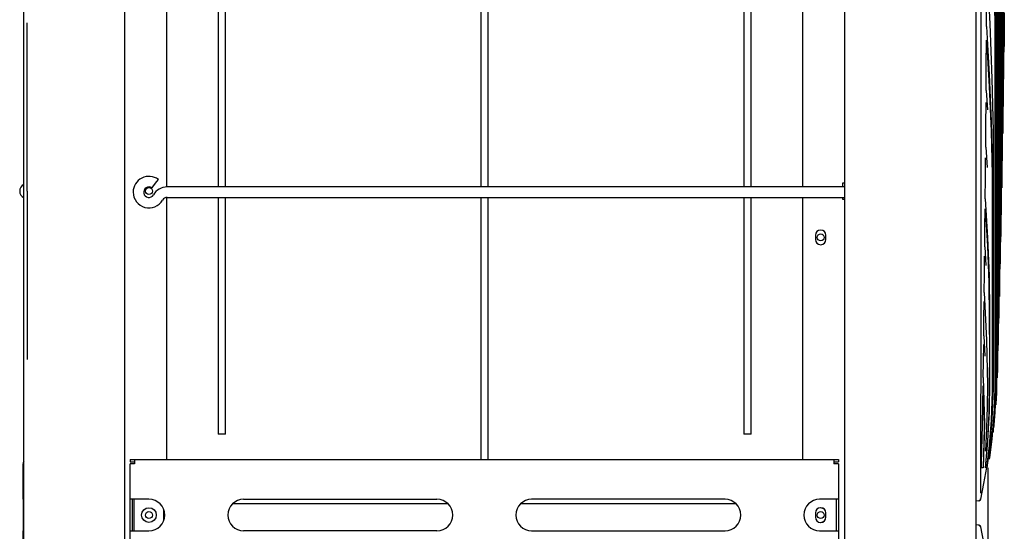
# Model space of a CAD drawing. Units: millimetres. Extents: x -35 to 12084, y -3332 to -654.
# Drawn here: x 6425 to 6659, y -1811 to -1689 of the extents above; entities that cross this region are included whole.
import ezdxf

# ---------------------------------------------------------------- set-up
doc = ezdxf.new("R2010")
doc.units = ezdxf.units.MM
doc.layers.get('0').update_dxf_attribs({"linetype": 'CONTINUOUS'})
doc.layers.add('1', color=7, linetype='CONTINUOUS', true_color=0xffffff)

# ---------------------------------------------------------------- blocks, each defined once
blk = doc.blocks.new('A$C3CBC4F50')
at = {"layer": '1', "color": 0, "linetype": 'Continuous'}
for p, q in [((285.223, 108.517), (285.223, 265.465)), ((290.023, 110.967), (290.023, 265.465)), ((324.273, 110.967), (324.273, 265.466)), ((330.523, 108.517), (330.523, 265.465)), ((292.023, 203.765), (292.023, 251.656)), ((322.273, 203.766), (322.273, 251.666)), ((294.464, 219.476), (294.464, 203.768)), ((294.814, 203.768), (294.814, 219.476)), ((306.964, 219.476), (306.964, 203.768)), ((307.314, 203.768), (307.314, 219.476)), ((319.464, 219.476), (319.464, 203.768)), ((319.814, 203.768), (319.814, 219.476)), ((330.741, 217.586), (330.739, 208.13)), ((331.027, 214.234), (331.163, 211.524)), ((331.447, 213.698), (331.449, 211.617)), ((331.62, 213.639), (331.619, 211.251)), ((331.626, 213.762), (331.625, 211.395)), ((331.384, 213.203), (331.405, 211.046)), ((331.4, 213.302), (331.416, 211.161)), ((331.594, 213.155), (331.594, 210.68)), ((331.704, 213.397), (331.704, 211.451)), ((331.71, 213.541), (331.709, 211.615)), ((331.754, 213.085), (331.754, 211.477)), ((331.759, 213.25), (331.759, 211.661)), ((331.011, 211.389), (331.019, 212.812)), ((331.588, 213.032), (331.588, 210.536)), ((331.677, 212.681), (331.677, 210.633)), ((331.683, 212.826), (331.682, 210.798)), ((331.483, 212.187), (331.483, 210.253)), ((331.49, 212.302), (331.491, 210.383)), ((331.555, 212.425), (331.555, 209.82)), ((331.561, 212.547), (331.562, 209.965)), ((331.73, 212.268), (331.73, 210.566)), ((331.735, 212.433), (331.735, 210.75)), ((331.777, 212.389), (331.777, 211.026)), ((331.781, 212.572), (331.782, 211.227)), ((331.803, 212.223), (331.803, 211.101)), ((331.823, 212.173), (331.823, 211.699)), ((331.456, 211.732), (331.454, 209.739)), ((331.52, 211.818), (331.52, 209.105)), ((331.527, 211.94), (331.527, 209.249)), ((331.649, 211.966), (331.649, 209.816)), ((331.655, 212.11), (331.654, 209.981)), ((331.799, 212.022), (331.799, 210.885)), ((331.819, 211.957), (331.819, 211.476)), ((331.823, 211.699), (331.823, 211.263)), ((331.838, 211.799), (331.838, 211.464)), ((331.842, 212.033), (331.842, 211.704)), ((331.842, 211.704), (331.842, 211.154)), ((331.856, 211.765), (331.856, 211.538)), ((285.376, 203.567), (285.376, 211.567)), ((331.011, 211.389), (331.14, 209.103)), ((331.163, 211.524), (331.266, 208.917)), ((331.449, 211.617), (331.447, 209.609)), ((331.619, 211.251), (331.619, 208.999)), ((331.625, 211.395), (331.625, 209.163)), ((331.704, 211.451), (331.704, 209.654)), ((331.709, 211.615), (331.709, 209.838)), ((331.754, 211.477), (331.754, 210.03)), ((331.759, 211.661), (331.759, 210.231)), ((331.782, 211.227), (331.782, 210.03)), ((331.819, 211.476), (331.819, 211.034)), ((331.823, 211.263), (331.823, 210.868)), ((331.838, 211.464), (331.838, 210.906)), ((331.856, 211.538), (331.856, 211.462)), ((330.999, 209.544), (331.007, 210.739)), ((331.007, 210.739), (331.133, 208.543)), ((331.405, 211.046), (331.409, 208.964)), ((331.416, 211.161), (331.417, 209.094)), ((331.682, 210.798), (331.682, 208.927)), ((331.735, 210.75), (331.735, 209.235)), ((331.777, 211.026), (331.777, 209.814)), ((331.799, 210.885), (331.799, 210.371)), ((331.803, 211.101), (331.803, 210.593)), ((331.819, 211.034), (331.819, 210.633)), ((331.823, 210.868), (331.823, 210.512)), ((331.838, 210.906), (331.838, 210.5)), ((331.842, 211.154), (331.842, 210.755)), ((331.842, 210.755), (331.842, 210.513)), ((331.491, 210.383), (331.491, 208.534)), ((331.588, 210.536), (331.588, 208.181)), ((331.594, 210.68), (331.594, 208.346)), ((331.677, 210.633), (331.677, 208.743)), ((331.73, 210.566), (331.73, 209.034)), ((331.799, 210.371), (331.799, 209.897)), ((331.803, 210.593), (331.803, 210.126)), ((331.819, 210.633), (331.819, 210.272)), ((331.819, 210.272), (331.82, 209.672)), ((331.823, 210.512), (331.823, 209.92)), ((331.838, 210.5), (331.838, 210.254)), ((331.842, 210.513), (331.842, 210.432)), ((331.483, 210.253), (331.484, 208.39)), ((331.555, 209.82), (331.555, 207.364)), ((331.562, 209.965), (331.562, 207.529)), ((331.649, 209.816), (331.648, 207.832)), ((331.654, 209.981), (331.654, 208.015)), ((331.709, 209.838), (331.709, 208.238)), ((331.754, 210.03), (331.754, 208.742)), ((331.759, 210.231), (331.759, 208.958)), ((331.777, 209.814), (331.777, 209.265)), ((331.782, 210.03), (331.782, 209.488)), ((331.799, 209.897), (331.799, 209.467)), ((331.803, 210.126), (331.803, 209.702)), ((331.823, 209.92), (331.824, 209.49)), ((331.838, 210.254), (331.838, 210.172)), ((330.99, 208.349), (330.999, 209.544)), ((331.447, 209.609), (331.446, 207.674)), ((331.454, 209.739), (331.454, 207.818)), ((331.704, 209.654), (331.704, 208.038)), ((331.782, 209.488), (331.782, 208.989)), ((331.799, 209.467), (331.799, 209.081)), ((331.803, 209.702), (331.804, 209.321)), ((331.82, 209.672), (331.82, 209.235)), ((331.824, 209.49), (331.824, 209.229)), ((331.14, 209.103), (331.234, 206.888)), ((331.266, 208.917), (331.32, 206.412)), ((331.409, 208.964), (331.407, 206.957)), ((331.417, 209.094), (331.415, 207.102)), ((331.52, 209.105), (331.52, 207.381)), ((331.527, 209.249), (331.528, 207.539)), ((331.619, 208.999), (331.619, 206.92)), ((331.625, 209.163), (331.625, 207.104)), ((331.682, 208.927), (331.682, 207.242)), ((331.73, 209.034), (331.73, 207.67)), ((331.735, 209.235), (331.735, 207.886)), ((331.759, 208.958), (331.759, 208.382)), ((331.777, 209.265), (331.778, 208.76)), ((331.782, 208.989), (331.782, 208.536)), ((331.799, 209.081), (331.8, 208.438)), ((331.804, 209.321), (331.804, 208.686)), ((331.82, 209.235), (331.82, 208.971)), ((331.82, 208.971), (331.82, 208.882)), ((331.824, 209.229), (331.824, 209.142)), ((331.133, 208.543), (331.225, 206.413)), ((331.491, 208.534), (331.492, 206.755)), ((331.677, 208.743), (331.677, 207.041)), ((331.754, 208.742), (331.755, 208.159)), ((331.778, 208.76), (331.778, 208.302)), ((331.782, 208.536), (331.782, 208.13)), ((331.8, 208.438), (331.8, 207.97)), ((331.804, 208.686), (331.804, 208.225)), ((330.739, 208.13), (330.736, 198.674)), ((330.99, 208.349), (331.05, 207.428)), ((331.484, 208.39), (331.485, 206.597)), ((331.588, 208.181), (331.587, 206.009)), ((331.594, 208.346), (331.594, 206.192)), ((331.654, 208.015), (331.654, 206.246)), ((331.704, 208.038), (331.704, 206.599)), ((331.709, 208.238), (331.71, 206.815)), ((331.755, 208.159), (331.755, 207.622)), ((331.759, 208.382), (331.759, 207.852)), ((331.778, 208.302), (331.778, 207.89)), ((331.782, 208.13), (331.783, 207.453)), ((331.8, 207.97), (331.8, 207.687)), ((331.804, 208.225), (331.804, 207.946)), ((331.804, 207.946), (331.804, 207.852)), ((330.978, 206.722), (330.986, 207.783)), ((331.446, 207.674), (331.447, 206.27)), ((331.454, 207.818), (331.455, 206.425)), ((331.528, 207.539), (331.528, 205.906)), ((331.562, 207.529), (331.561, 205.281)), ((331.648, 207.832), (331.649, 206.045)), ((331.73, 207.67), (331.73, 207.053)), ((331.735, 207.886), (331.735, 207.276)), ((331.755, 207.622), (331.755, 207.136)), ((331.759, 207.852), (331.76, 207.371)), ((331.778, 207.89), (331.778, 207.204)), ((331.8, 207.687), (331.8, 207.592)), ((331.415, 207.102), (331.416, 205.655)), ((331.52, 207.381), (331.521, 205.735)), ((331.555, 207.364), (331.555, 205.097)), ((331.625, 207.104), (331.625, 205.25)), ((331.677, 207.041), (331.677, 205.527)), ((331.682, 207.242), (331.683, 205.743)), ((331.73, 207.053), (331.731, 206.485)), ((331.735, 207.276), (331.736, 206.714)), ((331.755, 207.136), (331.755, 206.699)), ((331.76, 207.371), (331.76, 206.939)), ((331.778, 207.204), (331.778, 206.705)), ((331.783, 207.453), (331.783, 206.96)), ((330.969, 205.66), (330.978, 206.722)), ((331.234, 206.888), (331.284, 204.745)), ((331.407, 206.957), (331.408, 205.5)), ((331.485, 206.597), (331.485, 204.885)), ((331.492, 206.755), (331.492, 205.056)), ((331.619, 206.92), (331.619, 205.049)), ((331.704, 206.599), (331.705, 205.948)), ((331.71, 206.815), (331.71, 206.17)), ((331.736, 206.714), (331.736, 206.205)), ((331.755, 206.699), (331.756, 205.97)), ((331.76, 206.939), (331.76, 206.219)), ((331.778, 206.705), (331.779, 206.403)), ((331.783, 206.96), (331.783, 206.662)), ((331.783, 206.662), (331.783, 206.562)), ((331.225, 206.413), (331.274, 204.348)), ((331.32, 206.412), (331.328, 204.599)), ((331.447, 206.27), (331.447, 204.91)), ((331.455, 206.425), (331.455, 205.075)), ((331.594, 206.192), (331.594, 204.254)), ((331.654, 206.246), (331.655, 204.672)), ((331.71, 206.17), (331.71, 205.577)), ((331.731, 206.485), (331.731, 205.97)), ((331.736, 206.205), (331.736, 205.747)), ((331.76, 206.219), (331.761, 205.695)), ((331.779, 206.403), (331.779, 206.302)), ((330.969, 205.66), (331.034, 204.683)), ((331.416, 205.655), (331.416, 204.254)), ((331.521, 205.735), (331.521, 204.186)), ((331.528, 205.906), (331.528, 204.37)), ((331.587, 206.009), (331.588, 204.053)), ((331.649, 206.045), (331.649, 204.456)), ((331.683, 205.743), (331.683, 205.065)), ((331.705, 205.948), (331.705, 205.348)), ((331.731, 205.97), (331.731, 205.507)), ((331.736, 205.747), (331.737, 204.985)), ((331.756, 205.97), (331.756, 205.44)), ((331.761, 205.695), (331.761, 205.378)), ((330.957, 204.176), (330.965, 205.149)), ((331.408, 205.5), (331.408, 204.088)), ((331.561, 205.281), (331.562, 203.257)), ((331.625, 205.25), (331.625, 203.6)), ((331.677, 205.527), (331.678, 204.842)), ((331.705, 205.348), (331.705, 204.805)), ((331.71, 205.577), (331.711, 205.039)), ((331.731, 205.507), (331.732, 204.736)), ((331.756, 205.44), (331.756, 205.12)), ((331.756, 205.12), (331.756, 205.012)), ((331.761, 205.378), (331.761, 205.272)), ((331.284, 204.745), (331.293, 203.186)), ((331.447, 204.91), (331.448, 203.604)), ((331.455, 205.075), (331.455, 203.779)), ((331.485, 204.885), (331.485, 203.274)), ((331.492, 205.056), (331.492, 203.458)), ((331.555, 205.097), (331.555, 203.057)), ((331.619, 205.049), (331.619, 203.384)), ((331.655, 204.672), (331.655, 203.959)), ((331.678, 204.842), (331.678, 204.211)), ((331.683, 205.065), (331.684, 204.44)), ((331.705, 204.805), (331.706, 204.316)), ((331.711, 205.039), (331.711, 204.556)), ((331.732, 204.736), (331.732, 204.175)), ((331.737, 204.985), (331.737, 204.43)), ((331.274, 204.348), (331.284, 202.847)), ((331.328, 204.599), (331.326, 202.848)), ((331.416, 204.254), (331.417, 202.911)), ((331.521, 204.186), (331.521, 202.06)), ((331.528, 204.37), (331.528, 202.261)), ((331.594, 204.254), (331.594, 202.528)), ((331.649, 204.456), (331.649, 203.736)), ((331.678, 204.211), (331.678, 203.639)), ((331.684, 204.44), (331.684, 203.874)), ((331.706, 204.316), (331.706, 203.502)), ((331.711, 204.556), (331.711, 203.751)), ((331.737, 204.43), (331.737, 204.095)), ((291.321, 203.717), (291.396, 203.817)), ((291.396, 203.817), (291.546, 204.017)), ((291.546, 204.017), (291.621, 204.117)), ((292.971, 203.767), (292.037, 203.767)), ((293.114, 203.767), (292.971, 203.767)), ((293.236, 203.767), (293.114, 203.767)), ((293.816, 203.767), (293.236, 203.767)), ((320.181, 203.767), (293.816, 203.767)), ((320.325, 203.767), (320.181, 203.767)), ((320.447, 203.767), (320.325, 203.767)), ((321.027, 203.767), (320.447, 203.767)), ((321.149, 203.767), (321.027, 203.767)), ((321.292, 203.767), (321.149, 203.767)), ((324.273, 203.767), (321.292, 203.767)), ((324.173, 203.767), (324.173, 203.967)), ((324.173, 203.967), (324.244, 203.967)), ((324.244, 203.967), (324.273, 203.967)), ((330.948, 203.203), (330.957, 204.176)), ((331.408, 204.088), (331.409, 202.736)), ((331.455, 203.779), (331.455, 202.546)), ((331.588, 204.053), (331.588, 202.312)), ((331.649, 203.736), (331.65, 203.074)), ((331.655, 203.959), (331.655, 203.303)), ((331.684, 203.874), (331.684, 203.365)), ((331.711, 203.751), (331.712, 203.165)), ((331.732, 204.175), (331.732, 203.836)), ((331.732, 203.836), (331.732, 203.722)), ((331.737, 204.095), (331.737, 203.982)), ((285.376, 203.567), (285.376, 195.567)), ((292.023, 190.817), (292.023, 203.266)), ((292.037, 203.267), (292.971, 203.267)), ((292.971, 203.267), (293.114, 203.267)), ((293.114, 203.267), (293.236, 203.267)), ((293.236, 203.267), (293.816, 203.267)), ((293.816, 203.267), (320.181, 203.267)), ((294.464, 203.269), (294.464, 192.017)), ((294.814, 192.017), (294.814, 203.269)), ((306.964, 203.268), (306.964, 190.818)), ((307.314, 190.818), (307.314, 203.268)), ((319.464, 203.269), (319.464, 192.017)), ((319.814, 192.017), (319.814, 203.269)), ((320.181, 203.267), (320.325, 203.267)), ((320.325, 203.267), (320.447, 203.267)), ((320.447, 203.267), (321.027, 203.267)), ((321.027, 203.267), (321.149, 203.267)), ((321.149, 203.267), (321.292, 203.267)), ((321.292, 203.267), (324.273, 203.267)), ((322.273, 190.817), (322.273, 203.266)), ((324.173, 203.167), (324.173, 203.267)), ((331.448, 203.604), (331.448, 202.363)), ((331.485, 203.274), (331.485, 201.774)), ((331.492, 203.458), (331.492, 201.969)), ((331.562, 203.257), (331.562, 201.457)), ((331.619, 203.384), (331.619, 202.63)), ((331.625, 203.6), (331.626, 202.853)), ((331.655, 203.303), (331.656, 202.708)), ((331.678, 203.639), (331.679, 203.125)), ((331.684, 203.365), (331.685, 202.517)), ((331.706, 203.502), (331.706, 202.911)), ((324.244, 203.167), (324.173, 203.167)), ((324.273, 203.167), (324.244, 203.167)), ((330.948, 203.203), (331.061, 201.339)), ((331.284, 202.847), (331.283, 201.401)), ((331.293, 203.186), (331.292, 201.684)), ((331.326, 202.848), (331.326, 201.177)), ((331.417, 202.911), (331.417, 201.634)), ((331.555, 203.057), (331.555, 201.241)), ((331.626, 202.853), (331.626, 202.166)), ((331.65, 203.074), (331.65, 202.473)), ((331.679, 203.125), (331.679, 202.268)), ((331.706, 202.911), (331.706, 202.552)), ((331.712, 203.165), (331.712, 202.811)), ((331.712, 202.811), (331.712, 202.692)), ((330.934, 201.822), (330.943, 202.73)), ((330.943, 202.73), (331.052, 200.946)), ((331.409, 202.736), (331.409, 201.45)), ((331.448, 202.363), (331.448, 200.805)), ((331.455, 202.546), (331.455, 201)), ((331.588, 202.312), (331.588, 201.525)), ((331.594, 202.528), (331.594, 201.747)), ((331.619, 202.63), (331.62, 201.937)), ((331.65, 202.473), (331.65, 201.933)), ((331.656, 202.708), (331.656, 202.174)), ((331.685, 202.517), (331.685, 201.901)), ((331.706, 202.552), (331.706, 202.432)), ((331.492, 201.969), (331.492, 200.588)), ((331.521, 202.06), (331.52, 200.169)), ((331.528, 202.261), (331.527, 200.385)), ((331.62, 201.937), (331.62, 201.308)), ((331.626, 202.166), (331.626, 201.543)), ((331.65, 201.933), (331.65, 201.034)), ((331.656, 202.174), (331.656, 201.283)), ((331.679, 202.268), (331.679, 201.646)), ((331.685, 201.901), (331.685, 201.527)), ((322.873, 201.467), (322.873, 201.267)), ((323.373, 201.267), (323.373, 201.467)), ((330.925, 200.914), (330.934, 201.822)), ((331.283, 201.401), (331.283, 200.017)), ((331.292, 201.684), (331.292, 200.248)), ((331.409, 201.45), (331.409, 199.835)), ((331.417, 201.634), (331.417, 200.03)), ((331.485, 201.774), (331.485, 200.382)), ((331.562, 201.457), (331.562, 200.642)), ((331.588, 201.525), (331.588, 200.799)), ((331.594, 201.747), (331.594, 201.029)), ((331.626, 201.543), (331.626, 200.982)), ((331.679, 201.646), (331.679, 201.268)), ((331.685, 201.527), (331.685, 201.402)), ((330.925, 200.914), (330.982, 200.029)), ((331.052, 200.946), (331.117, 199.218)), ((331.061, 201.339), (331.129, 199.539)), ((331.326, 201.177), (331.327, 199.597)), ((331.455, 201), (331.455, 199.565)), ((331.555, 201.241), (331.555, 200.419)), ((331.594, 201.029), (331.595, 200.377)), ((331.62, 201.308), (331.62, 200.742)), ((331.626, 200.982), (331.626, 200.049)), ((331.65, 201.034), (331.65, 200.381)), ((331.656, 201.283), (331.656, 200.636)), ((331.679, 201.268), (331.679, 201.142)), ((330.912, 199.609), (330.921, 200.469)), ((331.448, 200.805), (331.447, 199.359)), ((331.492, 200.588), (331.491, 199.314)), ((331.562, 200.642), (331.561, 199.891)), ((331.588, 200.799), (331.588, 200.142)), ((331.62, 200.742), (331.62, 199.8)), ((331.656, 200.636), (331.656, 200.243)), ((331.283, 200.017), (331.283, 198.693)), ((331.292, 200.248), (331.292, 198.877)), ((331.417, 200.03), (331.416, 198.541)), ((331.485, 200.382), (331.484, 199.098)), ((331.52, 200.169), (331.52, 199.313)), ((331.527, 200.385), (331.527, 199.536)), ((331.555, 200.419), (331.555, 199.662)), ((331.588, 200.142), (331.588, 199.551)), ((331.595, 200.377), (331.594, 199.791)), ((331.626, 200.049), (331.626, 199.371)), ((331.65, 200.381), (331.65, 199.985)), ((331.65, 199.985), (331.65, 199.852)), ((331.656, 200.243), (331.656, 200.112)), ((330.902, 198.75), (330.912, 199.609)), ((331.129, 199.539), (331.153, 197.803)), ((331.327, 199.597), (331.326, 198.107)), ((331.409, 199.835), (331.408, 198.335)), ((331.455, 199.565), (331.454, 198.241)), ((331.527, 199.536), (331.527, 198.754)), ((331.555, 199.662), (331.554, 198.976)), ((331.561, 199.891), (331.561, 199.211)), ((331.588, 199.551), (331.588, 199.026)), ((331.594, 199.791), (331.594, 199.271)), ((331.62, 199.8), (331.62, 199.116)), ((331.117, 199.218), (331.142, 197.549)), ((331.447, 199.359), (331.446, 198.025)), ((331.484, 199.098), (331.484, 198.207)), ((331.491, 199.314), (331.491, 198.43)), ((331.52, 199.313), (331.52, 198.525)), ((331.561, 199.211), (331.561, 198.6)), ((331.594, 199.271), (331.594, 198.816)), ((331.62, 199.116), (331.62, 198.701)), ((331.626, 199.371), (331.626, 198.96)), ((330.736, 198.674), (330.726, 189.217)), ((330.902, 198.75), (331.016, 196.486)), ((331.283, 198.693), (331.283, 197.429)), ((331.292, 198.877), (331.292, 197.57)), ((331.527, 198.754), (331.526, 198.046)), ((331.554, 198.976), (331.554, 198.36)), ((331.561, 198.6), (331.561, 198.057)), ((331.588, 198.567), (331.587, 198.175)), ((331.588, 199.026), (331.588, 198.567)), ((331.594, 198.816), (331.594, 198.427)), ((331.62, 198.701), (331.619, 198.562)), ((331.626, 198.96), (331.626, 198.822)), ((330.888, 197.506), (330.898, 198.327)), ((331.326, 198.107), (331.326, 196.706)), ((331.408, 198.335), (331.407, 196.951)), ((331.416, 198.541), (331.415, 197.168)), ((331.454, 198.241), (331.453, 197.324)), ((331.484, 198.207), (331.483, 197.388)), ((331.491, 198.43), (331.491, 197.617)), ((331.52, 198.525), (331.519, 197.811)), ((331.554, 198.36), (331.554, 197.812)), ((331.587, 198.175), (331.587, 197.851)), ((331.594, 198.427), (331.594, 198.106)), ((331.594, 198.106), (331.594, 197.676)), ((331.153, 197.803), (331.154, 196.139)), ((331.446, 198.025), (331.446, 197.101)), ((331.519, 197.811), (331.519, 197.168)), ((331.526, 198.046), (331.526, 197.408)), ((331.554, 197.812), (331.554, 197.333)), ((331.561, 198.057), (331.561, 197.582)), ((331.587, 197.851), (331.587, 197.417)), ((331.594, 197.676), (331.594, 197.532)), ((330.879, 196.686), (330.888, 197.506)), ((331.142, 197.549), (331.145, 195.95)), ((331.283, 197.429), (331.283, 196.224)), ((331.292, 197.57), (331.292, 196.329)), ((331.415, 197.168), (331.416, 196.216)), ((331.453, 197.324), (331.454, 196.48)), ((331.483, 197.388), (331.483, 196.645)), ((331.491, 197.617), (331.491, 196.88)), ((331.519, 197.168), (331.519, 196.598)), ((331.526, 197.408), (331.526, 196.843)), ((331.554, 197.333), (331.554, 196.924)), ((331.561, 197.582), (331.561, 197.176)), ((331.561, 197.176), (331.561, 196.841)), ((331.587, 197.417), (331.587, 197.272)), ((331.326, 196.706), (331.328, 195.395)), ((331.407, 196.951), (331.408, 195.992)), ((331.446, 197.101), (331.446, 196.25)), ((331.491, 196.88), (331.491, 196.217)), ((331.526, 196.843), (331.527, 196.348)), ((331.554, 196.924), (331.554, 196.586)), ((331.561, 196.841), (331.561, 196.392)), ((330.865, 195.491), (330.874, 196.28)), ((330.879, 196.686), (330.931, 195.72)), ((331.016, 196.486), (331.052, 194.339)), ((331.283, 196.224), (331.284, 195.078)), ((331.292, 196.329), (331.293, 195.152)), ((331.446, 196.25), (331.448, 195.479)), ((331.454, 196.48), (331.455, 195.714)), ((331.483, 196.645), (331.484, 195.977)), ((331.519, 196.598), (331.52, 196.099)), ((331.527, 196.348), (331.528, 195.925)), ((331.554, 196.586), (331.555, 196.133)), ((331.559, 196.114), (331.562, 196.244)), ((331.561, 196.392), (331.561, 196.242)), ((331.145, 195.95), (331.142, 194.437)), ((331.154, 196.139), (331.153, 194.565)), ((331.408, 195.992), (331.409, 195.111)), ((331.416, 196.216), (331.417, 195.341)), ((331.484, 195.977), (331.486, 195.384)), ((331.491, 196.217), (331.493, 195.629)), ((331.52, 196.099), (331.521, 195.673)), ((331.528, 195.925), (331.529, 195.576)), ((331.555, 196.133), (331.555, 195.982)), ((331.556, 195.984), (331.559, 196.114)), ((330.855, 194.702), (330.865, 195.491)), ((331.328, 195.395), (331.32, 194.178)), ((331.417, 195.341), (331.414, 194.548)), ((331.448, 195.479), (331.447, 194.786)), ((331.455, 195.714), (331.456, 195.026)), ((331.486, 195.384), (331.485, 194.865)), ((331.493, 195.629), (331.493, 195.114)), ((331.521, 195.673), (331.522, 195.321)), ((331.522, 195.321), (331.521, 194.85)), ((331.529, 195.576), (331.529, 195.108)), ((331.284, 195.078), (331.274, 193.995)), ((331.293, 195.152), (331.284, 194.043)), ((331.409, 195.111), (331.403, 194.312)), ((331.456, 195.026), (331.451, 194.414)), ((331.485, 194.865), (331.481, 194.422)), ((331.493, 195.114), (331.491, 194.674)), ((331.521, 194.85), (331.52, 194.692)), ((331.529, 195.108), (331.529, 194.952)), ((330.855, 194.702), (330.914, 192.491)), ((331.142, 194.437), (331.118, 193.011)), ((331.153, 194.565), (331.129, 193.087)), ((331.414, 194.548), (331.401, 193.834)), ((331.447, 194.786), (331.439, 194.17)), ((331.451, 194.414), (331.44, 193.88)), ((331.481, 194.422), (331.474, 194.056)), ((331.491, 194.674), (331.486, 194.311)), ((330.818, 192.464), (330.849, 194.31)), ((330.849, 194.31), (330.9, 192.307)), ((331.052, 194.339), (331.043, 193.309)), ((331.274, 193.995), (331.225, 192.666)), ((331.284, 194.043), (331.234, 192.687)), ((331.32, 194.178), (331.265, 192.724)), ((331.403, 194.312), (331.385, 193.594)), ((331.44, 193.88), (331.423, 193.423)), ((331.439, 194.17), (331.424, 193.631)), ((331.474, 194.056), (331.463, 193.693)), ((331.478, 193.951), (331.471, 193.735)), ((331.486, 194.311), (331.478, 193.951)), ((331.385, 193.594), (331.354, 192.955)), ((331.401, 193.834), (331.375, 193.2)), ((331.423, 193.423), (331.402, 193.046)), ((331.424, 193.631), (331.403, 193.171)), ((331.454, 193.475), (331.45, 193.402)), ((331.463, 193.693), (331.454, 193.475)), ((331.471, 193.735), (331.468, 193.662)), ((331.043, 193.309), (331.016, 192.31)), ((331.118, 193.011), (331.052, 191.671)), ((331.129, 193.087), (331.061, 191.704)), ((331.354, 192.955), (331.315, 192.397)), ((331.375, 193.2), (331.341, 192.646)), ((331.402, 193.046), (331.377, 192.672)), ((331.403, 193.171), (331.379, 192.791)), ((330.914, 192.491), (330.855, 190.417)), ((331.225, 192.666), (331.133, 191.474)), ((331.234, 192.687), (331.14, 191.479)), ((331.265, 192.724), (331.162, 191.471)), ((331.341, 192.646), (331.301, 192.171)), ((331.379, 192.791), (331.349, 192.414)), ((331.377, 192.672), (331.359, 192.447)), ((294.639, 192.017), (294.464, 192.017)), ((294.814, 192.017), (294.639, 192.017)), ((319.639, 192.017), (319.464, 192.017)), ((319.814, 192.017), (319.639, 192.017)), ((330.776, 190.617), (330.818, 192.464)), ((330.9, 192.307), (330.849, 190.417)), ((331.016, 192.31), (330.96, 191.198)), ((331.301, 192.171), (331.262, 191.78)), ((331.315, 192.397), (331.27, 191.919)), ((331.329, 192.188), (331.321, 192.112)), ((331.349, 192.414), (331.329, 192.188)), ((331.359, 192.447), (331.352, 192.372)), ((331.052, 191.671), (330.943, 190.417)), ((331.061, 191.704), (330.948, 190.417)), ((331.262, 191.78), (331.216, 191.393)), ((331.27, 191.919), (331.227, 191.525)), ((331.133, 191.474), (331.007, 190.417)), ((331.14, 191.479), (331.011, 190.417)), ((331.162, 191.471), (331.027, 190.417)), ((331.177, 191.135), (331.144, 190.901)), ((331.186, 191.16), (331.174, 191.082)), ((331.227, 191.525), (331.177, 191.135)), ((331.216, 191.393), (331.186, 191.16)), ((290.273, 190.817), (290.273, 190.697)), ((290.273, 190.817), (290.493, 190.817)), ((290.273, 190.697), (290.493, 190.697)), ((290.473, 190.617), (290.493, 190.617)), ((290.473, 190.597), (290.473, 190.617)), ((290.493, 190.817), (323.753, 190.817)), ((290.493, 190.817), (290.493, 190.753)), ((290.493, 190.753), (290.493, 190.597)), ((323.753, 190.817), (323.973, 190.817)), ((323.753, 190.817), (323.753, 190.753)), ((323.753, 190.753), (323.753, 190.597)), ((323.753, 190.697), (323.973, 190.697)), ((323.753, 190.617), (323.773, 190.617)), ((323.773, 190.617), (323.773, 190.597)), ((323.973, 190.817), (323.973, 190.697)), ((330.775, 190.595), (330.776, 190.617)), ((331.144, 190.901), (331.131, 190.822)), ((285.183, 188.917), (285.183, 190.597)), ((285.193, 190.597), (285.183, 190.597)), ((285.223, 190.597), (285.193, 190.597)), ((290.273, 188.917), (290.273, 190.597)), ((290.338, 190.597), (290.273, 190.597)), ((290.493, 190.597), (290.338, 190.597)), ((323.909, 190.597), (323.753, 190.597)), ((323.973, 190.597), (323.909, 190.597)), ((323.973, 190.597), (323.973, 188.917)), ((330.774, 190.541), (330.775, 190.573)), ((330.774, 190.511), (330.774, 190.541)), ((330.774, 190.484), (330.774, 190.511)), ((330.774, 190.461), (330.774, 190.484)), ((330.774, 190.443), (330.774, 190.461)), ((330.774, 190.429), (330.774, 190.443)), ((330.775, 190.42), (330.774, 190.429)), ((330.775, 190.573), (330.775, 190.595)), ((330.776, 190.417), (330.775, 190.42)), ((330.818, 190.417), (330.776, 190.417)), ((330.849, 190.417), (330.818, 190.417)), ((330.882, 189.674), (331.026, 190.424)), ((331.073, 190.416), (331.073, 186.131)), ((330.739, 188.925), (330.882, 189.674)), ((285.193, 188.917), (285.183, 188.917)), ((285.183, 188.917), (285.183, 188.817)), ((285.183, 188.817), (285.183, 188.542)), ((285.223, 188.917), (285.193, 188.917)), ((290.273, 187.417), (290.273, 188.917)), ((290.338, 188.917), (290.273, 188.917)), ((290.493, 188.917), (290.338, 188.917)), ((290.393, 187.417), (290.393, 188.917)), ((290.473, 188.893), (290.473, 188.917)), ((290.473, 188.867), (290.473, 188.893)), ((290.473, 187.467), (290.473, 188.867)), ((291.173, 188.917), (290.493, 188.917)), ((295.673, 188.917), (304.873, 188.917)), ((318.573, 188.917), (309.373, 188.917)), ((323.753, 188.917), (323.073, 188.917)), ((323.909, 188.917), (323.753, 188.917)), ((323.853, 188.917), (323.853, 187.417)), ((323.973, 188.917), (323.909, 188.917)), ((323.973, 188.917), (323.973, 187.417)), ((330.64, 188.844), (330.523, 188.828)), ((330.64, 188.844), (330.702, 188.878)), ((330.651, 188.846), (330.64, 188.844)), ((330.655, 188.846), (330.651, 188.846)), ((330.658, 188.847), (330.655, 188.846)), ((330.702, 188.878), (330.726, 188.943)), ((285.183, 188.542), (285.183, 188.167)), ((291.873, 188.437), (291.873, 187.898)), ((295.163, 188.717), (297.195, 188.717)), ((295.163, 188.717), (297.195, 188.717)), ((297.195, 188.717), (299.283, 188.717)), ((297.195, 188.717), (299.283, 188.717)), ((299.283, 188.717), (305.383, 188.717)), ((299.283, 188.717), (305.383, 188.717)), ((308.864, 188.717), (319.083, 188.717)), ((308.864, 188.717), (319.083, 188.717)), ((322.873, 188.267), (322.873, 188.067)), ((323.373, 188.067), (323.373, 188.267)), ((285.183, 188.167), (285.183, 187.792)), ((285.183, 187.792), (285.183, 187.518)), ((285.183, 187.518), (285.183, 187.417)), ((285.183, 185.737), (285.183, 187.417)), ((285.183, 187.417), (285.193, 187.417)), ((285.193, 187.417), (285.223, 187.417)), ((290.273, 185.737), (290.273, 187.417)), ((290.273, 187.417), (290.338, 187.417)), ((290.338, 187.417), (290.493, 187.417)), ((290.473, 187.442), (290.473, 187.467)), ((290.473, 187.417), (290.473, 187.442)), ((290.493, 187.417), (291.173, 187.417)), ((304.873, 187.417), (295.673, 187.417)), ((309.373, 187.417), (318.573, 187.417)), ((323.073, 187.417), (323.753, 187.417)), ((323.753, 187.417), (323.909, 187.417)), ((323.909, 187.417), (323.973, 187.417)), ((323.973, 187.417), (323.973, 185.737)), ((330.64, 187.691), (330.523, 187.707)), ((330.688, 187.671), (330.64, 187.691)), ((330.64, 187.691), (330.651, 187.689)), ((330.651, 187.689), (330.655, 187.689)), ((330.655, 187.689), (330.658, 187.688)), ((330.719, 187.63), (330.688, 187.671)), ((330.726, 187.593), (330.726, 187.592)), ((330.885, 186.861), (330.739, 187.61))]:
    blk.add_line(p, q, dxfattribs=at)
for centre, radius in [((291.173, 203.567), 0.165), ((323.123, 201.367), 0.165), ((291.173, 188.167), 0.35), ((291.173, 188.167), 0.165), ((323.123, 188.167), 0.165)]:
    blk.add_circle(centre, radius, dxfattribs=at)
for centre, radius, start, end in [((291.171, 203.517), 0.75, 53.1301, 180), ((285.376, 203.567), 0.35, 115.8356, 244.17), ((291.171, 203.517), 0.25, 53.1301, 330), ((292.037, 203.017), 0.75, 90, 150), ((291.171, 203.517), 0.75, 180, 330), ((292.037, 203.017), 0.25, 90, 150), ((323.123, 201.467), 0.25, 0, 180), ((323.123, 201.267), 0.25, 180, 0), ((285.403, 190.597), 0.22, 144.9028, 180), ((291.173, 188.167), 0.75, 270, 90), ((295.673, 188.167), 0.75, 90, 270), ((304.873, 188.167), 0.75, 270, 90), ((309.373, 188.167), 0.75, 90, 270), ((318.573, 188.167), 0.75, 270, 90), ((323.073, 188.167), 0.75, 90, 270), ((330.645, 188.946), 0.1, 278.0099, 347.5565), ((323.123, 188.267), 0.25, 0, 180), ((323.073, 188.167), 0.35, 41.31, 85.5562), ((323.123, 188.067), 0.25, 180, 0), ((323.073, 188.167), 0.35, 274.4381, 318.6844), ((330.645, 187.589), 0.1, 12.3626, 81.9901)]:
    blk.add_arc(centre, radius, start, end, dxfattribs=at)

msp = doc.modelspace()

# ---------------------------------------------------------------- block references
at = {"xscale": 5, "yscale": 5, "zscale": 5}
msp.add_blockref('A$C3CBC4F50', (4999.55, -2747.62), dxfattribs=at)

doc.saveas('drawing.dxf')
